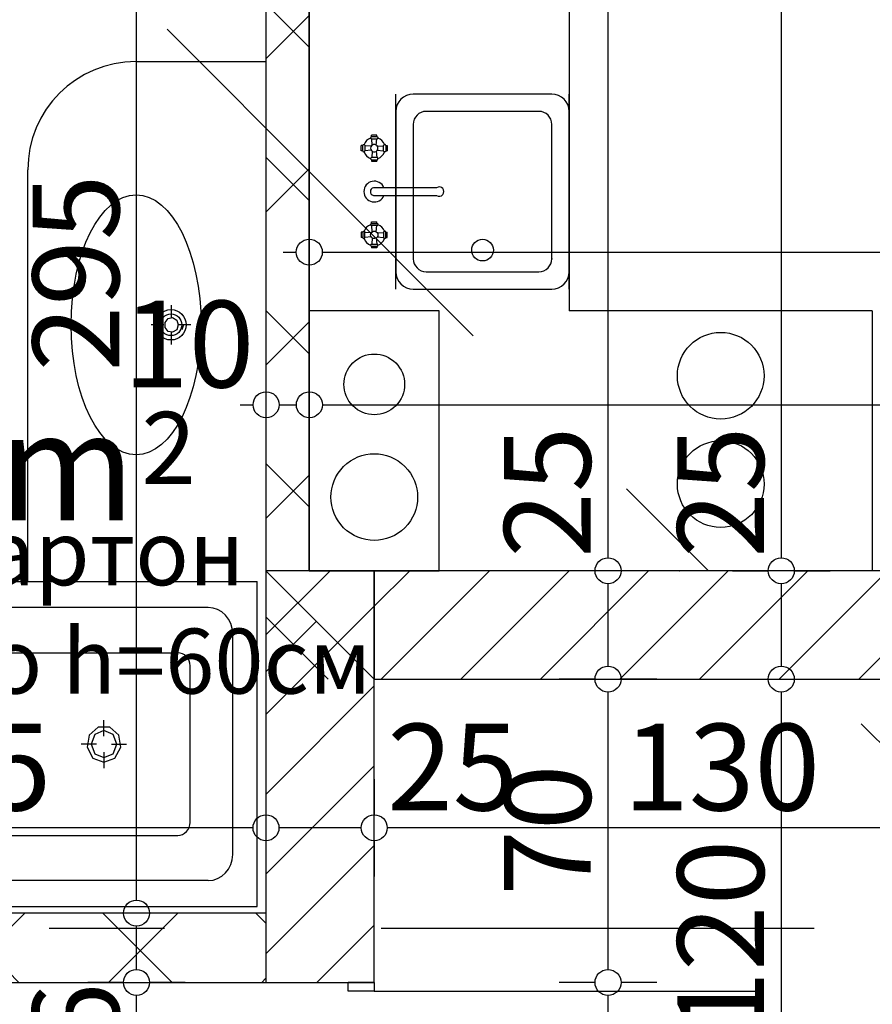
# Model space of a CAD drawing. Extents: x 86619 to 96230, y 86362 to 92697.
# Drawn here: x 94283 to 94479, y 88040 to 88267 of the extents above; entities that cross this region are included whole.
import ezdxf
from ezdxf.enums import TextEntityAlignment as Align

# ---------------------------------------------------------------- set-up
doc = ezdxf.new("R2010")
doc.units = 0
doc.header["$MEASUREMENT"] = 0
doc.linetypes.add('Double Dashed copy', pattern=[226.666667, 100, -50, 26.666667, -50])
for name, color, linetype in [('0help', 7, 'Continuous'), ('ArchiCAD', 7, 'Continuous'), ('bani', 7, 'Continuous'), ('Fills', 7, 'Continuous'), ('koloni', 7, 'Continuous'), ('komini', 7, 'Continuous'), ('KOTI-ext', 7, 'Continuous'), ('TEXT', 7, 'Continuous'), ('wall-ext', 7, 'Continuous')]:
    doc.layers.add(name, color=color, linetype=linetype)
doc.styles.add('GENERATED_STYLE_1', font='TIMES.TTF')
doc.dimstyles.new('Dimstyle_1DA14', dxfattribs={"dimtxt": 20, "dimasz": 7.5, "dimexe": 0.18, "dimexo": 0, "dimgap": 0.09, "dimtad": 1, "dimdec": 0, "dimzin": 0, "dimdsep": 46, "dimtxsty": 'GENERATED_STYLE_1', "dimblk": 'ARROWHEAD_1', "dimblk1": 'ARROWHEAD_1', "dimblk2": 'ARROWHEAD_1', "dimcen": 0.09, "dimclrd": 11, "dimclre": 11, "dimclrt": 11, "dimazin": 0, "dimtfac": 1, "dimtdec": 4, "dimtmove": 0, "dimatfit": 0, "dimfxl": 0, "dimtolj": 1, "dimtzin": 0, "dimarcsym": 0})
pattern_1 = [(45, (0, 0), (-17.6776695, 17.6776695), []), (135, (0, 0), (17.6776695, 17.6776695), [])]
pattern_2 = [(45, (0, 0), (-9.1923878, 9.1923878), [])]

# ---------------------------------------------------------------- blocks, each defined once
blk = doc.blocks.new('HATCH_313', base_point=(94339.4, 88356.17))
at = {"layer": 'Fills', "color": 133, "style": 'GENERATED_STYLE_1', "oblique": 0}
blk.add_text('4,83 m', height=25, dxfattribs=at).set_placement((94309.22, 88151.82), align=Align.RIGHT)
blk.add_text('2', height=16.67, dxfattribs=at).set_placement((94310.63, 88160.15))
blk = doc.blocks.new('SLAB_98', base_point=(94379.4, 88140.17))
at = {"layer": 'komini', "color": 3, "linetype": 'Continuous'}
blk.add_lwpolyline([(94379.4, 88140.17), (94379.4, 88200.17), (94349.4, 88200.17), (94349.4, 88140.17)], close=True, dxfattribs=at)
for points in [[(94369.35, 88188.13, -1), (94359.45, 88178.23, -1)], [(94371.47, 88164.23, -1), (94357.33, 88150.09, -1)]]:
    blk.add_lwpolyline(points, format="xyb", close=True, dxfattribs=at)
blk = doc.blocks.new('WALL_1387', base_point=(94339.4, 88053.17))
at = {"layer": 'wall-ext'}
h = blk.add_hatch(dxfattribs=at)
h.set_pattern_fill('CONCRETE BLOCK', scale=25, angle=45, style=0, pattern_type=0)
h.set_pattern_definition(pattern_1)
h.paths.add_polyline_path([(94164.4, 88061.17), (94164.4, 88045.17), (94339.4, 88045.17), (94339.4, 88061.17)], flags=0)
h = blk.add_hatch(dxfattribs=at)
h.set_pattern_fill('CONCRETE BLOCK', scale=25, angle=45, style=0, pattern_type=0)
h.set_pattern_definition(pattern_1)
h.paths.add_polyline_path([(94364.4, 88045.17), (94364.4, 88045.17), (94364.4, 88045.17)], flags=0)
at = {"layer": 'wall-ext', "color": 7, "linetype": 'Continuous'}
for p, q in [((94339.4, 88061.17), (94164.4, 88061.17)), ((94164.4, 88045.17), (94339.4, 88045.17)), ((94364.4, 88045.17), (94364.4, 88045.17))]:
    blk.add_line(p, q, dxfattribs=at)
blk = doc.blocks.new('D2_Entrance_St_511')
at = {"color": 0, "linetype": 'Continuous'}
for p, q in [((-88, 0), (-88, 88)), ((88, 0), (88, 88)), ((-88, 0), (-90, 0)), ((-90, 0), (-90, -6)), ((-88, -6), (-88, 0)), ((90, 0), (88, 0)), ((88, 0), (88, -6)), ((90, -6), (90, 0)), ((-90, -6), (-88, -6)), ((88, -6), (90, -6))]:
    blk.add_line(p, q, dxfattribs=at)
for centre, start, end in [((-88, 0), 0, 90), ((88, 0), 90, 180)]:
    blk.add_arc(centre, 88, start, end, dxfattribs=at)
blk = doc.blocks.new('Window-Door_Marker_-_70_4229')
at = {"layer": 'ArchiCAD', "color": 11, "linetype": 'Continuous'}
blk.add_line((0, -21), (0, 20), dxfattribs=at)
blk.add_circle((0, -41), 20, dxfattribs=at)
at = {"layer": 'ArchiCAD', "color": 11, "style": 'GENERATED_STYLE_1'}
for tag, p, rotation in [('AC_WIDO_A_SIZE', (-7.5, -16), 90), ('AC_WIDO_B_SIZE', (22.5, -16), 90), ('AC_MarkerText_1', (10.546875, -33.5), 180)]:
    blk.add_attdef(tag, p, '', height=15, rotation=rotation, dxfattribs=at)
blk = doc.blocks.new('WALL_1392', base_point=(94358.4, 88045.16))
at = {"layer": 'wall-ext', "color": 133, "linetype": 'Continuous'}
for p, q in [((94364.4, 88045.16), (94358.4, 88045.16)), ((94358.4, 87865.17), (94364.4, 87865.17))]:
    blk.add_line(p, q, dxfattribs=at)
at = {"layer": 'wall-ext', "color": 133, "xscale": -1, "rotation": 270}
blk.add_blockref('D2_Entrance_St_511', (94364.4, 87955.17), dxfattribs=at)
at = {"layer": 'wall-ext', "color": 133, "rotation": 270}
blk.add_blockref('Window-Door_Marker_-_70_4229', (94364.4, 87955.17), dxfattribs=at).add_auto_attribs({'AC_MarkerText_1': '4a', 'AC_WIDO_A_SIZE': '180', 'AC_WIDO_B_SIZE': '210'})
blk = doc.blocks.new('WALL_1479', base_point=(94339.4, 88127.67))
at = {"layer": 'wall-ext'}
h = blk.add_hatch(dxfattribs=at)
h.set_pattern_fill('CONCRETE BLOCK', scale=25, angle=45, style=0, pattern_type=0)
h.set_pattern_definition(pattern_1)
h.paths.add_polyline_path([(94339.4, 88140.17), (94339.4, 88115.16), (94364.4, 88115.16), (94364.4, 88115.17)], flags=0)
h = blk.add_hatch(dxfattribs=at)
h.set_pattern_fill('CONCRETE BLOCK', scale=25, angle=45, style=0, pattern_type=0)
h.set_pattern_definition(pattern_1)
h.paths.add_polyline_path([(94339.4, 88140.17), (94339.4, 88140.16), (94339.41, 88140.16)], flags=0)
h = blk.add_hatch(dxfattribs=at)
h.set_pattern_fill('CONCRETE BLOCK', scale=25, angle=45, style=0, pattern_type=0)
h.set_pattern_definition(pattern_1)
h.paths.add_polyline_path([(94364.4, 88045.17), (94364.4, 88045.17), (94364.4, 88115.17), (94364.4, 88115.17)], flags=0)
at = {"layer": 'wall-ext', "color": 7, "linetype": 'Continuous'}
blk.add_line((94339.4, 88140.16), (94339.4, 88061.17), dxfattribs=at)
blk = doc.blocks.new('WALL_1523', base_point=(94339.4, 88127.67))
at = {"layer": 'wall-ext'}
h = blk.add_hatch(dxfattribs=at)
h.set_pattern_fill('CONCRETE BLOCK', scale=25, angle=45, style=0, pattern_type=0)
h.set_pattern_definition(pattern_1)
h.paths.add_polyline_path([(94349.4, 88465.16), (94339.4, 88465.16), (94339.4, 88140.17), (94349.4, 88140.17)], flags=0)
at = {"layer": 'wall-ext', "color": 7, "linetype": 'Continuous'}
for p, q in [((94349.4, 88140.17), (94349.4, 88465.16)), ((94339.4, 88356.18), (94339.4, 88140.17))]:
    blk.add_line(p, q, dxfattribs=at)
blk = doc.blocks.new('WALL_1545', base_point=(94879.4, 88127.67))
at = {"layer": 'wall-ext'}
h = blk.add_hatch(dxfattribs=at)
h.set_pattern_fill('CONCRETE BLOCK', scale=25, angle=45, style=0, pattern_type=0)
h.set_pattern_definition(pattern_1)
h.paths.add_polyline_path([(94364.4, 88140.17), (94339.4, 88140.17), (94339.4, 88140.16), (94364.4, 88140.16)], flags=0)
h = blk.add_hatch(dxfattribs=at)
h.set_pattern_fill('CONCRETE BLOCK', scale=25, angle=45, style=0, pattern_type=0)
h.set_pattern_definition(pattern_1)
h.paths.add_polyline_path([(94879.4, 88140.17), (94364.4, 88140.17), (94364.4, 88140.16), (94879.4, 88140.16)], flags=0)
at = {"layer": 'wall-ext', "color": 7, "linetype": 'Continuous'}
for p, q in [((94339.4, 88140.17), (94364.4, 88115.17)), ((94879.4, 88140.17), (94349.4, 88140.17))]:
    blk.add_line(p, q, dxfattribs=at)
blk = doc.blocks.new('COLUMN_601', base_point=(94621.9, 88127.66))
at = {"layer": 'koloni'}
h = blk.add_hatch(dxfattribs=at)
h.set_pattern_fill('COMMON BRICK', color=1, scale=13, angle=45, style=0, pattern_type=0)
h.set_pattern_definition(pattern_2)
h.paths.add_polyline_path([(94364.4, 88115.16), (94879.4, 88115.16), (94879.4, 88140.16), (94364.4, 88140.16)], flags=0)
at = {"layer": 'koloni', "color": 30, "linetype": 'Continuous'}
blk.add_lwpolyline([(94364.4, 88115.16), (94879.4, 88115.16), (94879.4, 88140.16), (94364.4, 88140.16)], close=True, dxfattribs=at)
blk = doc.blocks.new('COLUMN_602', base_point=(94351.9, 88092.66))
at = {"layer": 'koloni'}
h = blk.add_hatch(dxfattribs=at)
h.set_pattern_fill('COMMON BRICK', color=1, scale=13, angle=45, style=0, pattern_type=0)
h.set_pattern_definition(pattern_2)
h.paths.add_polyline_path([(94339.4, 88045.16), (94364.4, 88045.16), (94364.4, 88140.16), (94339.4, 88140.16)], flags=0)
at = {"layer": 'koloni', "color": 30, "linetype": 'Continuous'}
blk.add_lwpolyline([(94339.4, 88045.16), (94364.4, 88045.16), (94364.4, 88140.16), (94339.4, 88140.16)], close=True, dxfattribs=at)
blk = doc.blocks.new('Bath_Symb_1602')
at = {"layer": 'bani', "color": 0, "linetype": 'Continuous'}
for p, q in [((170, 75), (0, 75)), ((0, 75), (0, 0)), ((170, 75), (170, 0)), ((11.33, 69), (135.09, 69)), ((5.67, 63), (5.67, 12)), ((115.2, 58.56), (18.36, 58.56)), ((15.52, 55.56), (15.52, 19.44)), ((35.42, 39.34), (35.42, 43.04)), ((33.68, 37.5), (30.18, 37.5)), ((37.16, 37.5), (40.65, 37.5)), ((35.42, 35.66), (35.42, 31.96)), ((115.2, 16.44), (18.36, 16.44)), ((11.33, 6), (135.09, 6)), ((170, 0), (0, 0))]:
    blk.add_line(p, q, dxfattribs=at)
for points in [[(11.33, 69), (10.23, 68.88), (9.17, 68.54), (8.19, 67.99), (7.33, 67.24), (6.62, 66.33), (6.1, 65.3), (5.78, 64.17), (5.67, 63)], [(135.09, 6), (142.21, 6.92), (148.92, 9.61), (154.82, 13.92), (159.58, 19.61), (162.91, 26.33), (164.62, 33.7), (164.62, 41.3), (162.91, 48.67), (159.58, 55.39), (154.82, 61.08), (148.92, 65.39), (142.21, 68.08), (135.09, 69)], [(18.36, 58.56), (17.8, 58.51), (17.27, 58.34), (16.78, 58.06), (16.35, 57.69), (16, 57.23), (15.74, 56.71), (15.58, 56.15), (15.52, 55.56)], [(115.2, 16.44), (120.8, 17.29), (125.95, 19.78), (130.23, 23.71), (133.29, 28.75), (134.89, 34.5), (134.89, 40.5), (133.29, 46.25), (130.23, 51.29), (125.95, 55.22), (120.8, 57.71), (115.2, 58.56)], [(15.52, 19.44), (15.58, 18.85), (15.74, 18.29), (16, 17.77), (16.35, 17.31), (16.78, 16.94), (17.27, 16.66), (17.8, 16.49), (18.36, 16.44)], [(5.67, 12), (5.78, 10.83), (6.1, 9.7), (6.62, 8.67), (7.33, 7.76), (8.19, 7.01), (9.17, 6.46), (10.23, 6.12), (11.33, 6)]]:
    blk.add_lwpolyline(points, dxfattribs=at)
for points in [[(35.42, 41.69), (32.87, 40.71), (31.52, 38.23), (31.99, 35.41), (34.06, 33.56), (36.77, 33.56), (38.84, 35.41), (39.31, 38.23), (37.96, 40.71)], [(35.42, 40.63), (33.32, 39.72), (32.46, 37.5), (33.32, 35.28), (35.42, 34.37), (37.51, 35.28), (38.38, 37.5), (37.51, 39.72)]]:
    blk.add_lwpolyline(points, close=True, dxfattribs=at)
blk = doc.blocks.new('Cab_Belfast_Sink_1D_1633')
at = {"layer": '0help', "color": 0, "linetype": 'ByBlock'}
for p, q in [((45, 60), (0, 60)), ((13.12, 48), (11.88, 48)), ((11.9, 47.65), (11.88, 48)), ((13.1, 47.65), (13.12, 48)), ((31.88, 48), (33.12, 48)), ((31.9, 47.65), (31.88, 48)), ((33.1, 47.65), (33.12, 48)), ((9.5, 44.38), (9.5, 45.62)), ((9.85, 45.6), (9.5, 45.62)), ((9.85, 44.36), (9.85, 45.64)), ((10.35, 45.64), (10.35, 44.36)), ((11.81, 45.47), (10.35, 45.57)), ((11.64, 47.35), (11.66, 47.35)), ((11.67, 47.49), (11.65, 47.4)), ((11.65, 47.4), (11.67, 47.31)), ((11.71, 47.56), (11.67, 47.49)), ((11.67, 47.31), (11.71, 47.24)), ((11.78, 47.62), (11.71, 47.56)), ((11.71, 47.24), (11.78, 47.18)), ((11.76, 45.42), (11.95, 45.65)), ((11.86, 47.65), (11.78, 47.62)), ((11.78, 47.18), (11.86, 47.15)), ((13.14, 47.65), (11.86, 47.65)), ((11.86, 47.15), (13.14, 47.15)), ((12.03, 45.69), (11.93, 47.15)), ((11.95, 45.65), (12.21, 45.8)), ((12.21, 45.8), (12.5, 45.85)), ((12.5, 45.85), (12.79, 45.8)), ((12.79, 45.8), (13.05, 45.65)), ((12.97, 45.69), (13.07, 47.15)), ((13.05, 45.65), (13.24, 45.42)), ((13.14, 47.65), (13.22, 47.62)), ((13.22, 47.18), (13.14, 47.15)), ((13.19, 45.47), (14.65, 45.57)), ((13.22, 47.62), (13.29, 47.56)), ((13.29, 47.24), (13.22, 47.18)), ((13.29, 47.56), (13.33, 47.49)), ((13.33, 47.31), (13.29, 47.24)), ((13.33, 47.49), (13.35, 47.4)), ((13.35, 47.4), (13.33, 47.31)), ((13.34, 47.35), (13.36, 47.35)), ((14.68, 45.73), (14.65, 45.64)), ((14.65, 44.36), (14.65, 45.64)), ((14.74, 45.79), (14.68, 45.73)), ((14.81, 45.83), (14.74, 45.79)), ((14.9, 45.85), (14.81, 45.83)), ((14.99, 45.83), (14.9, 45.85)), ((15.06, 45.79), (14.99, 45.83)), ((15.12, 45.73), (15.06, 45.79)), ((15.15, 45.64), (15.12, 45.73)), ((15.15, 45.64), (15.15, 44.36)), ((15.15, 45.6), (15.5, 45.62)), ((15.5, 45.62), (15.5, 44.38)), ((21.72, 45.45), (21.61, 45.16)), ((21.92, 45.69), (21.72, 45.45)), ((22.19, 45.85), (21.92, 45.69)), ((22.5, 45.9), (22.19, 45.85)), ((22.81, 45.85), (22.5, 45.9)), ((23.08, 45.69), (22.81, 45.85)), ((23.28, 45.45), (23.08, 45.69)), ((23.39, 45.16), (23.28, 45.45)), ((29.5, 45.62), (29.5, 44.38)), ((29.85, 45.6), (29.5, 45.62)), ((29.85, 45.64), (29.88, 45.73)), ((29.85, 45.64), (29.85, 44.36)), ((29.88, 45.73), (29.94, 45.79)), ((29.94, 45.79), (30.01, 45.83)), ((30.01, 45.83), (30.1, 45.85)), ((30.1, 45.85), (30.19, 45.83)), ((30.19, 45.83), (30.26, 45.79)), ((30.26, 45.79), (30.32, 45.73)), ((30.32, 45.73), (30.35, 45.64)), ((30.35, 44.36), (30.35, 45.64)), ((31.81, 45.47), (30.35, 45.57)), ((31.66, 47.35), (31.64, 47.35)), ((31.67, 47.49), (31.65, 47.4)), ((31.65, 47.4), (31.67, 47.31)), ((31.71, 47.56), (31.67, 47.49)), ((31.67, 47.31), (31.71, 47.24)), ((31.77, 47.62), (31.71, 47.56)), ((31.71, 47.24), (31.77, 47.18)), ((31.95, 45.65), (31.76, 45.42)), ((31.86, 47.65), (31.77, 47.62)), ((31.77, 47.18), (31.86, 47.15)), ((31.86, 47.65), (33.14, 47.65)), ((33.14, 47.15), (31.86, 47.15)), ((32.03, 45.69), (31.93, 47.15)), ((32.21, 45.8), (31.95, 45.65)), ((32.5, 45.85), (32.21, 45.8)), ((32.79, 45.8), (32.5, 45.85)), ((33.05, 45.65), (32.79, 45.8)), ((32.97, 45.69), (33.07, 47.15)), ((33.24, 45.42), (33.05, 45.65)), ((33.14, 47.65), (33.23, 47.62)), ((33.23, 47.18), (33.14, 47.15)), ((33.19, 45.47), (34.65, 45.57)), ((33.23, 47.62), (33.29, 47.56)), ((33.29, 47.24), (33.23, 47.18)), ((33.29, 47.56), (33.33, 47.49)), ((33.33, 47.31), (33.29, 47.24)), ((33.33, 47.49), (33.35, 47.4)), ((33.35, 47.4), (33.33, 47.31)), ((33.36, 47.35), (33.34, 47.35)), ((34.68, 45.73), (34.65, 45.64)), ((34.65, 45.64), (34.65, 44.36)), ((34.74, 45.79), (34.68, 45.73)), ((34.81, 45.83), (34.74, 45.79)), ((34.9, 45.85), (34.81, 45.83)), ((34.99, 45.83), (34.9, 45.85)), ((35.06, 45.79), (34.99, 45.83)), ((35.12, 45.73), (35.06, 45.79)), ((35.15, 45.64), (35.12, 45.73)), ((35.15, 44.36), (35.15, 45.64)), ((35.15, 45.6), (35.5, 45.62)), ((35.5, 44.38), (35.5, 45.62)), ((9.85, 44.4), (9.5, 44.38)), ((9.85, 44.36), (9.88, 44.28)), ((9.88, 44.28), (9.94, 44.21)), ((9.94, 44.21), (10.01, 44.17)), ((10.01, 44.17), (10.1, 44.15)), ((10.1, 44.15), (10.19, 44.17)), ((10.19, 44.17), (10.26, 44.21)), ((10.26, 44.21), (10.32, 44.28)), ((10.32, 44.28), (10.35, 44.36)), ((11.81, 44.53), (10.35, 44.43)), ((11.66, 45.15), (11.76, 45.42)), ((11.66, 44.85), (11.66, 45.15)), ((11.76, 44.58), (11.66, 44.85)), ((11.95, 44.35), (11.76, 44.58)), ((12.03, 44.31), (11.93, 42.85)), ((12.21, 44.2), (11.95, 44.35)), ((12.5, 44.15), (12.21, 44.2)), ((12.79, 44.2), (12.5, 44.15)), ((13.05, 44.35), (12.79, 44.2)), ((12.97, 44.31), (13.07, 42.85)), ((13.24, 44.58), (13.05, 44.35)), ((13.19, 44.53), (14.65, 44.43)), ((13.24, 45.42), (13.34, 45.15)), ((13.34, 44.85), (13.24, 44.58)), ((13.34, 45.15), (13.34, 44.85)), ((14.68, 44.28), (14.65, 44.36)), ((14.74, 44.21), (14.68, 44.28)), ((14.81, 44.17), (14.74, 44.21)), ((14.9, 44.15), (14.81, 44.17)), ((14.99, 44.17), (14.9, 44.15)), ((15.06, 44.21), (14.99, 44.17)), ((15.12, 44.28), (15.06, 44.21)), ((15.15, 44.36), (15.12, 44.28)), ((15.15, 44.4), (15.5, 44.38)), ((21.61, 45.16), (21.61, 30.6)), ((23.39, 30.6), (23.39, 45.16)), ((29.85, 44.4), (29.5, 44.38)), ((29.85, 44.36), (29.88, 44.28)), ((29.88, 44.28), (29.94, 44.21)), ((29.94, 44.21), (30.01, 44.17)), ((30.01, 44.17), (30.1, 44.15)), ((30.1, 44.15), (30.19, 44.17)), ((30.19, 44.17), (30.26, 44.21)), ((30.26, 44.21), (30.32, 44.28)), ((30.32, 44.28), (30.35, 44.36)), ((31.81, 44.53), (30.35, 44.43)), ((31.76, 45.42), (31.66, 45.15)), ((31.66, 45.15), (31.66, 44.85)), ((31.66, 44.85), (31.76, 44.58)), ((31.76, 44.58), (31.95, 44.35)), ((32.03, 44.31), (31.93, 42.85)), ((31.95, 44.35), (32.21, 44.2)), ((32.21, 44.2), (32.5, 44.15)), ((32.5, 44.15), (32.79, 44.2)), ((32.79, 44.2), (33.05, 44.35)), ((32.97, 44.31), (33.07, 42.85)), ((33.05, 44.35), (33.24, 44.58)), ((33.19, 44.53), (34.65, 44.43)), ((33.34, 45.15), (33.24, 45.42)), ((33.24, 44.58), (33.34, 44.85)), ((33.34, 44.85), (33.34, 45.15)), ((34.68, 44.28), (34.65, 44.36)), ((34.74, 44.21), (34.68, 44.28)), ((34.81, 44.17), (34.74, 44.21)), ((34.9, 44.15), (34.81, 44.17)), ((34.99, 44.17), (34.9, 44.15)), ((35.06, 44.21), (34.99, 44.17)), ((35.12, 44.28), (35.06, 44.21)), ((35.15, 44.36), (35.12, 44.28)), ((35.15, 44.4), (35.5, 44.38)), ((11.66, 42.65), (11.64, 42.65)), ((11.65, 42.6), (11.67, 42.69)), ((11.67, 42.51), (11.65, 42.6)), ((11.67, 42.69), (11.71, 42.76)), ((11.71, 42.44), (11.67, 42.51)), ((11.71, 42.76), (11.78, 42.82)), ((11.78, 42.38), (11.71, 42.44)), ((11.78, 42.82), (11.86, 42.85)), ((11.86, 42.35), (11.78, 42.38)), ((13.14, 42.85), (11.86, 42.85)), ((11.86, 42.35), (13.14, 42.35)), ((11.9, 42.35), (11.88, 42)), ((11.88, 42), (13.12, 42)), ((13.1, 42.35), (13.12, 42)), ((13.22, 42.82), (13.14, 42.85)), ((13.14, 42.35), (13.22, 42.38)), ((13.29, 42.76), (13.22, 42.82)), ((13.22, 42.38), (13.29, 42.44)), ((13.33, 42.69), (13.29, 42.76)), ((13.29, 42.44), (13.33, 42.51)), ((13.35, 42.6), (13.33, 42.69)), ((13.33, 42.51), (13.35, 42.6)), ((13.36, 42.65), (13.34, 42.65)), ((31.64, 42.65), (31.66, 42.65)), ((31.65, 42.6), (31.67, 42.69)), ((31.67, 42.51), (31.65, 42.6)), ((31.67, 42.69), (31.71, 42.76)), ((31.71, 42.44), (31.67, 42.51)), ((31.71, 42.76), (31.77, 42.82)), ((31.77, 42.38), (31.71, 42.44)), ((31.77, 42.82), (31.86, 42.85)), ((31.86, 42.35), (31.77, 42.38)), ((31.86, 42.85), (33.14, 42.85)), ((33.14, 42.35), (31.86, 42.35)), ((31.9, 42.35), (31.88, 42)), ((33.12, 42), (31.88, 42)), ((33.1, 42.35), (33.12, 42)), ((33.23, 42.82), (33.14, 42.85)), ((33.14, 42.35), (33.23, 42.38)), ((33.29, 42.76), (33.23, 42.82)), ((33.23, 42.38), (33.29, 42.44)), ((33.33, 42.69), (33.29, 42.76)), ((33.29, 42.44), (33.33, 42.51)), ((33.35, 42.6), (33.33, 42.69)), ((33.33, 42.51), (33.35, 42.6)), ((33.34, 42.65), (33.36, 42.65)), ((0, 40), (45, 40)), ((41, 40), (4, 40)), ((0, 36), (0, 4)), ((38, 36), (7, 36)), ((45, 4), (45, 36)), ((4, 33), (4, 7)), ((41, 7), (41, 33)), ((7, 4), (38, 4)), ((0, 0), (45, 0)), ((4, 0), (41, 0))]:
    blk.add_line(p, q, dxfattribs=at)
blk.add_circle((9, 20), 2.5, dxfattribs=at)
for centre, radius, start, end in [((10.1, 45.6), 0.25, 9.9996, 170.0004), ((12.5, 45), 2.5, 109.6792, 160.2331), ((12.5, 45), 2.5, 19.6792, 70.3208), ((22.5, 45), 2.4, 291.6726, 248.3274), ((32.5, 45), 2.5, 109.6792, 160.3208), ((32.5, 45), 2.5, 19.6792, 70.3208), ((12.5, 45), 2.5, 199.6792, 250.3208), ((12.5, 45), 2.5, 289.6792, 340.3208), ((32.5, 45), 2.5, 199.6792, 250.3208), ((32.5, 45), 2.5, 289.6792, 340.3208), ((4, 36), 4, 90, 180), ((41, 36), 4, 0, 90), ((7, 33), 3, 90, 180), ((38, 33), 3, 0, 90), ((22.5, 29.99), 1.07, 145.6759, 34.3241), ((7, 7), 3, 180, 270), ((38, 7), 3, 270, 0), ((4, 4), 4, 180, 270), ((41, 4), 4, 270, 0)]:
    blk.add_arc(centre, radius, start, end, dxfattribs=at)
for p in [(7, 4), (4, 0)]:
    blk.add_point(p, dxfattribs=at)
blk = doc.blocks.new('Cab_Base-MultiDrawer_1770')
at = {"layer": '0help', "color": 0, "linetype": 'ByBlock'}
for p, q in [((0, 60), (70, 60)), ((0, 0), (0, 60)), ((0, 0), (70, 0))]:
    blk.add_line(p, q, dxfattribs=at)
blk = doc.blocks.new('Cab_Base-MultiDrawer_1604')
at = {"layer": '0help', "color": 0, "linetype": 'ByBlock'}
for p, q in [((0, 60), (80, 60)), ((0, 0), (80, 0))]:
    blk.add_line(p, q, dxfattribs=at)
blk = doc.blocks.new('*D1080')
at = {"layer": 'KOTI-ext', "color": 11, "linetype": 'Continuous'}
for p, q in [((94415.38, 88045.16), (94407.13, 88045.16)), ((94429.63, 88045.16), (94421.38, 88045.16)), ((94418.38, 87958.17), (94418.38, 88042.16)), ((94415.38, 87955.17), (94407.13, 87955.17)), ((94429.63, 87955.17), (94421.38, 87955.17))]:
    blk.add_line(p, q, dxfattribs=at)
for centre in [(94418.38, 88045.16), (94418.38, 87955.17)]:
    blk.add_circle(centre, 3, dxfattribs=at)
at = {"layer": 'KOTI-ext', "color": 11, "style": 'GENERATED_STYLE_1', "oblique": 0}
blk.add_text('90', height=20, rotation=90, dxfattribs=at).set_placement((94414.38, 87985.17))
blk = doc.blocks.new('ARROWHEAD_1')
at = {"color": 0, "linetype": 'Continuous'}
blk.add_line((0, 0), (-1, 0), dxfattribs=at)
blk.add_circle((0, 0), 0.25, dxfattribs=at)
blk = doc.blocks.new('*D1081')
at = {"layer": 'KOTI-ext', "color": 11, "linetype": 'Continuous'}
for p, q in [((94415.38, 88115.17), (94407.13, 88115.17)), ((94429.63, 88115.17), (94421.38, 88115.17)), ((94418.38, 88048.16), (94418.38, 88112.17)), ((94415.38, 88045.16), (94407.13, 88045.16)), ((94429.63, 88045.16), (94421.38, 88045.16))]:
    blk.add_line(p, q, dxfattribs=at)
for centre in [(94418.38, 88115.17), (94418.38, 88045.16)]:
    blk.add_circle(centre, 3, dxfattribs=at)
at = {"layer": 'KOTI-ext', "color": 11, "style": 'GENERATED_STYLE_1', "oblique": 0}
blk.add_text('70', height=20, rotation=90, dxfattribs=at).set_placement((94414.38, 88065.17))
blk = doc.blocks.new('*D1082')
at = {"layer": 'KOTI-ext', "color": 11, "linetype": 'Continuous'}
for p, q in [((94415.38, 88140.17), (94407.13, 88140.17)), ((94429.63, 88140.17), (94421.38, 88140.17)), ((94418.38, 88118.17), (94418.38, 88137.17)), ((94415.38, 88115.17), (94407.13, 88115.17)), ((94429.63, 88115.17), (94421.38, 88115.17))]:
    blk.add_line(p, q, dxfattribs=at)
for centre in [(94418.38, 88140.17), (94418.38, 88115.17)]:
    blk.add_circle(centre, 3, dxfattribs=at)
blk = doc.blocks.new('*D1083')
at = {"layer": 'KOTI-ext', "color": 11, "linetype": 'Continuous'}
for p, q in [((94415.38, 88465.16), (94407.13, 88465.16)), ((94429.63, 88465.16), (94421.38, 88465.16)), ((94418.38, 88143.17), (94418.38, 88462.16)), ((94415.38, 88140.17), (94407.13, 88140.17)), ((94429.63, 88140.17), (94421.38, 88140.17))]:
    blk.add_line(p, q, dxfattribs=at)
for centre in [(94418.38, 88465.16), (94418.38, 88140.17)]:
    blk.add_circle(centre, 3, dxfattribs=at)
at = {"layer": 'KOTI-ext', "color": 11, "style": 'GENERATED_STYLE_1', "oblique": 0}
for s, p in [('325', (94414.38, 88295.17)), ('25', (94414.38, 88143.17))]:
    blk.add_text(s, height=20, rotation=90, dxfattribs=at).set_placement(p)
blk = doc.blocks.new('*D1219')
at = {"layer": 'KOTI-ext', "color": 11, "linetype": 'Continuous'}
for p, q in [((94339.42, 88181.47), (94339.42, 88189.72)), ((94349.42, 88181.47), (94349.42, 88189.72)), ((94333.42, 88178.47), (94336.42, 88178.47)), ((94342.42, 88178.47), (94346.42, 88178.47)), ((94339.42, 88167.22), (94339.42, 88175.47)), ((94349.42, 88167.22), (94349.42, 88175.47))]:
    blk.add_line(p, q, dxfattribs=at)
for centre in [(94339.42, 88178.47), (94349.42, 88178.47)]:
    blk.add_circle(centre, 3, dxfattribs=at)
at = {"layer": 'KOTI-ext', "color": 11, "style": 'GENERATED_STYLE_1', "oblique": 0}
blk.add_text('10', height=20, rotation=0.0071, dxfattribs=at).set_placement((94306.42, 88182.47))
blk = doc.blocks.new('*D1220')
at = {"layer": 'KOTI-ext', "color": 11, "linetype": 'Continuous'}
for p, q in [((94879.4, 88181.54), (94879.4, 88189.79)), ((94352.42, 88178.47), (94876.4, 88178.54)), ((94882.4, 88178.54), (94885.4, 88178.54)), ((94349.42, 88167.22), (94349.42, 88175.47)), ((94879.4, 88167.29), (94879.4, 88175.54))]:
    blk.add_line(p, q, dxfattribs=at)
blk.add_circle((94879.4, 88178.54), 3, dxfattribs=at)
at = {"layer": 'KOTI-ext', "color": 11, "style": 'GENERATED_STYLE_1', "oblique": 0}
blk.add_text('530', height=20, rotation=0.0071, dxfattribs=at).set_placement((94591.91, 88182.5))
blk = doc.blocks.new('*D1974')
at = {"layer": 'KOTI-ext', "color": 11, "linetype": 'Continuous'}
for p, q in [((94339.4, 88312.25), (94339.4, 88304)), ((94349.4, 88312.25), (94349.4, 88304)), ((94346.4, 88301), (94342.4, 88301)), ((94355.4, 88301), (94352.4, 88301)), ((94339.4, 88298), (94339.4, 88289.75)), ((94349.4, 88298), (94349.4, 88289.75))]:
    blk.add_line(p, q, dxfattribs=at)
for centre in [(94339.4, 88301), (94349.4, 88301)]:
    blk.add_circle(centre, 3, dxfattribs=at)
at = {"layer": 'KOTI-ext', "color": 11, "style": 'GENERATED_STYLE_1', "oblique": 0}
blk.add_text('10', height=20, dxfattribs=at).set_placement((94352.4, 88305))
blk = doc.blocks.new('*D1975')
at = {"layer": 'KOTI-ext', "color": 11, "linetype": 'Continuous'}
for p, q in [((94213.9, 88312.25), (94213.9, 88304)), ((94339.4, 88312.25), (94339.4, 88304)), ((94336.4, 88301), (94216.9, 88301)), ((94213.9, 88298), (94213.9, 88289.75)), ((94339.4, 88298), (94339.4, 88289.75))]:
    blk.add_line(p, q, dxfattribs=at)
for centre in [(94213.9, 88301), (94339.4, 88301)]:
    blk.add_circle(centre, 3, dxfattribs=at)
at = {"layer": 'KOTI-ext', "color": 11, "style": 'GENERATED_STYLE_1', "oblique": 0}
for s, p in [('125', (94309.79, 88305)), ('7', (94231.49, 88279.07))]:
    blk.add_text(s, height=20, rotation=360, dxfattribs=at).set_placement(p, align=Align.RIGHT)
for p in [(94310.62, 88311.67), (94233.15, 88285.73)]:
    blk.add_text('5', height=13.33, rotation=360, dxfattribs=at).set_placement(p)
blk = doc.blocks.new('*D1976')
at = {"layer": 'KOTI-ext', "color": 11, "linetype": 'Continuous'}
for p, q in [((94206.4, 88312.25), (94206.4, 88304)), ((94213.9, 88312.25), (94213.9, 88304)), ((94210.9, 88301), (94209.4, 88301)), ((94206.4, 88298), (94206.4, 88289.75)), ((94213.9, 88298), (94213.9, 88289.75))]:
    blk.add_line(p, q, dxfattribs=at)
for centre in [(94206.4, 88301), (94213.9, 88301)]:
    blk.add_circle(centre, 3, dxfattribs=at)
blk = doc.blocks.new('*D1977')
at = {"layer": 'KOTI-ext', "color": 11, "linetype": 'Continuous'}
for p, q in [((94164.4, 88312.25), (94164.4, 88304)), ((94206.4, 88312.25), (94206.4, 88304)), ((94161.4, 88301), (94158.4, 88301)), ((94203.4, 88301), (94167.4, 88301)), ((94164.4, 88298), (94164.4, 88289.75)), ((94206.4, 88298), (94206.4, 88289.75))]:
    blk.add_line(p, q, dxfattribs=at)
for centre in [(94164.4, 88301), (94206.4, 88301)]:
    blk.add_circle(centre, 3, dxfattribs=at)
at = {"layer": 'KOTI-ext', "color": 11, "style": 'GENERATED_STYLE_1', "oblique": 0}
blk.add_text('42', height=20, dxfattribs=at).set_placement((94170.4, 88305))
blk = doc.blocks.new('*D2024')
at = {"layer": 'KOTI-ext', "color": 11, "linetype": 'Continuous'}
for p, q in [((94349.4, 88216.69), (94349.4, 88224.94)), ((94879.4, 88216.69), (94879.4, 88224.94)), ((94343.4, 88213.69), (94346.4, 88213.69)), ((94352.4, 88213.69), (94876.4, 88213.69)), ((94349.4, 88202.44), (94349.4, 88210.69)), ((94879.4, 88202.44), (94879.4, 88210.69))]:
    blk.add_line(p, q, dxfattribs=at)
for centre in [(94349.4, 88213.69), (94879.4, 88213.69)]:
    blk.add_circle(centre, 3, dxfattribs=at)
at = {"layer": 'KOTI-ext', "color": 11, "style": 'GENERATED_STYLE_1', "oblique": 0}
for s, p in [('530', (94576.9, 88217.69)), ('30', (94846.4, 88217.69))]:
    blk.add_text(s, height=20, dxfattribs=at).set_placement(p)
blk = doc.blocks.new('*D2186')
at = {"layer": 'KOTI-ext', "color": 11, "linetype": 'Continuous'}
for p, q in [((94306.5, 88045.17), (94298.25, 88045.17)), ((94320.75, 88045.17), (94312.5, 88045.17)), ((94309.5, 87868.17), (94309.5, 88042.17)), ((94306.5, 87865.17), (94298.25, 87865.17)), ((94320.75, 87865.17), (94312.5, 87865.17))]:
    blk.add_line(p, q, dxfattribs=at)
for centre in [(94309.5, 88045.17), (94309.5, 87865.17)]:
    blk.add_circle(centre, 3, dxfattribs=at)
at = {"layer": 'KOTI-ext', "color": 11, "style": 'GENERATED_STYLE_1', "oblique": 0}
for s, p in [('16', (94305.5, 88014.79)), ('180', (94305.5, 87932.67))]:
    blk.add_text(s, height=20, rotation=90, dxfattribs=at).set_placement(p)
blk = doc.blocks.new('*D2187')
at = {"layer": 'KOTI-ext', "color": 11, "linetype": 'Continuous'}
for p, q in [((94306.5, 88045.17), (94298.25, 88045.17)), ((94320.75, 88045.17), (94312.5, 88045.17))]:
    blk.add_line(p, q, dxfattribs=at)
blk.add_circle((94309.5, 88045.17), 3, dxfattribs=at)
blk = doc.blocks.new('*D2188')
at = {"layer": 'KOTI-ext', "color": 11, "linetype": 'Continuous'}
for p, q in [((94306.5, 88061.17), (94298.25, 88061.17)), ((94320.75, 88061.17), (94312.5, 88061.17)), ((94309.5, 88048.17), (94309.5, 88058.17)), ((94306.5, 88045.17), (94298.25, 88045.17)), ((94320.75, 88045.17), (94312.5, 88045.17))]:
    blk.add_line(p, q, dxfattribs=at)
for centre in [(94309.5, 88061.17), (94309.5, 88045.17)]:
    blk.add_circle(centre, 3, dxfattribs=at)
blk = doc.blocks.new('*D2189')
at = {"layer": 'KOTI-ext', "color": 11, "linetype": 'Continuous'}
for p, q in [((94306.5, 88356.18), (94298.25, 88356.18)), ((94320.75, 88356.18), (94312.5, 88356.18)), ((94309.5, 88064.17), (94309.5, 88353.18)), ((94306.5, 88061.17), (94298.25, 88061.17)), ((94320.75, 88061.17), (94312.5, 88061.17))]:
    blk.add_line(p, q, dxfattribs=at)
for centre in [(94309.5, 88356.18), (94309.5, 88061.17)]:
    blk.add_circle(centre, 3, dxfattribs=at)
at = {"layer": 'KOTI-ext', "color": 11, "style": 'GENERATED_STYLE_1', "oblique": 0}
for s, p in [('10', (94331.63, 88321.45)), ('295', (94305.5, 88186.17))]:
    blk.add_text(s, height=20, rotation=90, dxfattribs=at).set_placement(p)
blk = doc.blocks.new('*D2304')
at = {"layer": 'KOTI-ext', "color": 11, "linetype": 'Continuous'}
for p, q in [((94364.4, 88092.11), (94364.4, 88083.86)), ((94494.4, 88092.11), (94494.4, 88083.86)), ((94491.4, 88080.86), (94367.4, 88080.86)), ((94364.4, 88077.86), (94364.4, 88069.61)), ((94494.4, 88077.86), (94494.4, 88069.61))]:
    blk.add_line(p, q, dxfattribs=at)
for centre in [(94364.4, 88080.86), (94494.4, 88080.86)]:
    blk.add_circle(centre, 3, dxfattribs=at)
at = {"layer": 'KOTI-ext', "color": 11, "style": 'GENERATED_STYLE_1', "oblique": 0}
for s, p in [('25', (94367.4, 88084.86)), ('130', (94421.9, 88084.86))]:
    blk.add_text(s, height=20, dxfattribs=at).set_placement(p)
blk = doc.blocks.new('*D2305')
at = {"layer": 'KOTI-ext', "color": 11, "linetype": 'Continuous'}
for p, q in [((94339.4, 88092.11), (94339.4, 88083.86)), ((94364.4, 88092.11), (94364.4, 88083.86)), ((94361.4, 88080.86), (94342.4, 88080.86)), ((94339.4, 88077.86), (94339.4, 88069.61)), ((94364.4, 88077.86), (94364.4, 88069.61))]:
    blk.add_line(p, q, dxfattribs=at)
for centre in [(94339.4, 88080.86), (94364.4, 88080.86)]:
    blk.add_circle(centre, 3, dxfattribs=at)
blk = doc.blocks.new('*D2306')
at = {"layer": 'KOTI-ext', "color": 11, "linetype": 'Continuous'}
for p, q in [((94164.4, 88092.11), (94164.4, 88083.86)), ((94339.4, 88092.11), (94339.4, 88083.86)), ((94336.4, 88080.86), (94167.4, 88080.86)), ((94164.4, 88077.86), (94164.4, 88069.61)), ((94339.4, 88077.86), (94339.4, 88069.61))]:
    blk.add_line(p, q, dxfattribs=at)
for centre in [(94164.4, 88080.86), (94339.4, 88080.86)]:
    blk.add_circle(centre, 3, dxfattribs=at)
at = {"layer": 'KOTI-ext', "color": 11, "style": 'GENERATED_STYLE_1', "oblique": 0}
for s, p in [('20', (94167.4, 88084.86)), ('175', (94244.4, 88084.86))]:
    blk.add_text(s, height=20, dxfattribs=at).set_placement(p)
blk = doc.blocks.new('*D2380')
at = {"layer": 'KOTI-ext', "color": 11, "linetype": 'Continuous'}
for p, q in [((94447.13, 88582.16), (94455.38, 88582.16)), ((94461.38, 88582.16), (94469.63, 88582.16)), ((94458.38, 88579.16), (94458.38, 88143.17)), ((94447.13, 88140.17), (94455.38, 88140.17)), ((94461.38, 88140.17), (94469.63, 88140.17))]:
    blk.add_line(p, q, dxfattribs=at)
for centre in [(94458.38, 88582.16), (94458.38, 88140.17)]:
    blk.add_circle(centre, 3, dxfattribs=at)
at = {"layer": 'KOTI-ext', "color": 11, "style": 'GENERATED_STYLE_1', "oblique": 0}
for s, p in [('10', (94454.38, 88548.19)), ('442', (94454.38, 88349.68)), ('25', (94454.38, 88143.17))]:
    blk.add_text(s, height=20, rotation=90, dxfattribs=at).set_placement(p)
blk = doc.blocks.new('*D2381')
at = {"layer": 'KOTI-ext', "color": 11, "linetype": 'Continuous'}
for p, q in [((94447.13, 88140.17), (94455.38, 88140.17)), ((94461.38, 88140.17), (94469.63, 88140.17)), ((94458.38, 88137.17), (94458.38, 88118.17)), ((94447.13, 88115.17), (94455.38, 88115.17)), ((94461.38, 88115.17), (94469.63, 88115.17))]:
    blk.add_line(p, q, dxfattribs=at)
for centre in [(94458.38, 88140.17), (94458.38, 88115.17)]:
    blk.add_circle(centre, 3, dxfattribs=at)
blk = doc.blocks.new('*D2382')
at = {"layer": 'KOTI-ext', "color": 11, "linetype": 'Continuous'}
for p, q in [((94447.13, 88115.17), (94455.38, 88115.17)), ((94461.38, 88115.17), (94469.63, 88115.17)), ((94458.38, 88112.17), (94458.38, 87998.17)), ((94447.13, 87995.17), (94455.38, 87995.17)), ((94461.38, 87995.17), (94469.63, 87995.17))]:
    blk.add_line(p, q, dxfattribs=at)
for centre in [(94458.38, 88115.17), (94458.38, 87995.17)]:
    blk.add_circle(centre, 3, dxfattribs=at)
at = {"layer": 'KOTI-ext', "color": 11, "style": 'GENERATED_STYLE_1', "oblique": 0}
blk.add_text('120', height=20, rotation=90, dxfattribs=at).set_placement((94454.38, 88032.67))
blk = doc.blocks.new('DIM_149', base_point=(94418.38, 87955.17))
at = {"layer": 'KOTI-ext', "color": 11, "linetype": 'Continuous'}
for p1, p2, distance, picture, middle in [((94349.4, 88140.17), (94349.4, 88465.16), -68.98, '*D1083', (94404.38, 88310.17)), ((94364.4, 88045.16), (94364.4, 88115.17), -53.98, '*D1081', (94404.38, 88072.67))]:
    dim = blk.add_aligned_dim(p1=p1, p2=p2, distance=distance, dimstyle='Dimstyle_1DA14', dxfattribs=at)
    dim.commit()
    dim.dimension.update_dxf_attribs({"geometry": picture, "text_midpoint": middle, "text_rotation": 90})
for p1, p2, picture, middle in [((94364.4, 88115.17), (94349.4, 88140.17), '*D1082', (94404.38, 88158.17)), ((94343.4, 87955.17), (94364.4, 88045.16), '*D1080', (94404.38, 87992.67))]:
    dim = blk.add_linear_dim(base=(94418.38, 87955.17), p1=p1, p2=p2, angle=90, dimstyle='Dimstyle_1DA14', dxfattribs=at)
    dim.commit()
    dim.dimension.update_dxf_attribs({"geometry": picture, "text_midpoint": middle, "text_rotation": 90})
blk = doc.blocks.new('DIM_159', base_point=(94349.42, 88178.47))
at = {"layer": 'KOTI-ext', "color": 11, "linetype": 'Continuous'}
for p1, p2, picture, middle in [((94339.4, 88354.91), (94349.4, 88354.91), '*D1219', (94321.42, 88192.47)), ((94349.4, 88354.91), (94879.4, 88170.16), '*D1220', (94606.91, 88192.5))]:
    dim = blk.add_linear_dim(base=(94349.42, 88178.47), p1=p1, p2=p2, angle=0.0071, dimstyle='Dimstyle_1DA14', dxfattribs=at)
    dim.commit()
    dim.dimension.update_dxf_attribs({"geometry": picture, "text_midpoint": middle, "text_rotation": 0.0071})
blk = doc.blocks.new('DIM_994', base_point=(94339.4, 88301))
at = {"layer": 'KOTI-ext', "color": 11, "linetype": 'Continuous'}
for base, p1, p2, picture, middle in [((94339.4018, 88300.999), (94339.4018, 88354.9133), (94213.9028, 88326.1794), '*D1975', (94279.7879, 88314.999)), ((94339.4, 88301), (94206.4, 88326.18), (94164.4, 88250.17), '*D1977', (94185.4, 88315))]:
    dim = blk.add_linear_dim(base=base, p1=p1, p2=p2, angle=180, dimstyle='Dimstyle_1DA14', dxfattribs=at)
    dim.commit()
    dim.dimension.update_dxf_attribs({"geometry": picture, "text_midpoint": middle})
for p1, p2, distance, picture, middle in [((94349.4, 88354.91), (94339.4, 88354.91), 53.91, '*D1974', (94367.4, 88315)), ((94213.90282899, 88326.1793796), (94206.40282899, 88326.1793796), 25.18035981, '*D1976', (94231.48837376, 88289.06685533))]:
    dim = blk.add_aligned_dim(p1=p1, p2=p2, distance=distance, dimstyle='Dimstyle_1DA14', dxfattribs=at)
    dim.commit()
    dim.dimension.update_dxf_attribs({"geometry": picture, "text_midpoint": middle})
blk = doc.blocks.new('DIM_1007', base_point=(94879.4, 88213.69))
at = {"layer": 'KOTI-ext', "color": 11, "linetype": 'Continuous'}
dim = blk.add_linear_dim(base=(94879.4, 88213.69), p1=(94349.4, 88354.91), p2=(94879.4, 88224.29), dimstyle='Dimstyle_1DA14', dxfattribs=at)
dim.commit()
dim.dimension.update_dxf_attribs({"geometry": '*D2024', "text_midpoint": (94591.9, 88227.69)})
blk = doc.blocks.new('DIM_1034', base_point=(94309.5, 87394.16))
at = {"layer": 'KOTI-ext', "color": 11, "linetype": 'Continuous'}
for base, p1, p2, picture, middle in [((94309.5, 87394.16), (94246.9, 88061.17), (94248.15, 88356.18), '*D2189', (94295.5, 88193.67)), ((94309.49531906, 87394.16498345), (94246.90123666, 88045.16864226), (94246.90123666, 88045.16864226), '*D2187', (94295.49531887, 88049.6686419)), ((94309.5, 87394.16), (94242.4, 87865.17), (94246.9, 88045.17), '*D2186', (94295.5, 87940.17))]:
    dim = blk.add_linear_dim(base=base, p1=p1, p2=p2, angle=90, dimstyle='Dimstyle_1DA14', dxfattribs=at)
    dim.commit()
    dim.dimension.update_dxf_attribs({"geometry": picture, "text_midpoint": middle, "text_rotation": 90})
dim = blk.add_aligned_dim(p1=(94246.9, 88045.17), p2=(94246.9, 88061.17), distance=-62.59, dimstyle='Dimstyle_1DA14', dxfattribs=at)
dim.commit()
dim.dimension.update_dxf_attribs({"geometry": '*D2188', "text_midpoint": (94295.5, 88029.79), "text_rotation": 90})
blk = doc.blocks.new('DIM_1494', base_point=(94879.4, 88080.86))
at = {"layer": 'KOTI-ext', "color": 11, "linetype": 'Continuous'}
for p1, p2, picture, middle in [((94339.4, 88090.42), (94164.4, 88159.17), '*D2306', (94251.9, 88094.86)), ((94494.4, 88115.17), (94364.4, 88090.42), '*D2304', (94436.9, 88094.86))]:
    dim = blk.add_linear_dim(base=(94879.4, 88080.86), p1=p1, p2=p2, angle=180, dimstyle='Dimstyle_1DA14', dxfattribs=at)
    dim.commit()
    dim.dimension.update_dxf_attribs({"geometry": picture, "text_midpoint": middle})
dim = blk.add_aligned_dim(p1=(94364.4, 88090.42), p2=(94339.4, 88090.42), distance=9.56, dimstyle='Dimstyle_1DA14', dxfattribs=at)
dim.commit()
dim.dimension.update_dxf_attribs({"geometry": '*D2305', "text_midpoint": (94382.4, 88094.86)})
blk = doc.blocks.new('DIM_1506', base_point=(94458.38, 88582.16))
at = {"layer": 'KOTI-ext', "color": 11, "linetype": 'Continuous'}
for p1, p2, picture, middle in [((94491.28, 88582.16), (94609.4, 88140.17), '*D2380', (94444.38, 88364.68)), ((94609.4, 88115.17), (94494.4, 87995.17), '*D2382', (94444.38, 88047.67))]:
    dim = blk.add_linear_dim(base=(94458.38, 88582.16), p1=p1, p2=p2, angle=270, dimstyle='Dimstyle_1DA14', dxfattribs=at)
    dim.commit()
    dim.dimension.update_dxf_attribs({"geometry": picture, "text_midpoint": middle, "text_rotation": 270})
dim = blk.add_aligned_dim(p1=(94609.4, 88140.17), p2=(94609.4, 88115.17), distance=-151.02, dimstyle='Dimstyle_1DA14', dxfattribs=at)
dim.commit()
dim.dimension.update_dxf_attribs({"geometry": '*D2381', "text_midpoint": (94444.38, 88158.17), "text_rotation": 270})

msp = doc.modelspace()

# ---------------------------------------------------------------- linework, layer by layer
at = {"color": 45, "linetype": 'Double Dashed copy'}
for p, q in [((91752.11, 90829.56), (95082.65, 87499.03)), ((92552.65, 88057.66), (95067.65, 88057.66))]:
    msp.add_line(p, q, dxfattribs=at)
at = {"layer": '0help', "color": 4, "linetype": 'Continuous'}
for centre in [(94444.4, 88185.17), (94444.4, 88160.17)]:
    msp.add_circle(centre, 10, dxfattribs=at)
at = {"layer": 'bani', "color": 133, "linetype": 'Continuous'}
for p, q in [((94309.4, 88257.67), (94339.4, 88257.67)), ((94284.4, 88137.67), (94284.4, 88232.67)), ((94317.47, 88201.47), (94317.47, 88198.59)), ((94316.78, 88198.37), (94317.84, 88198.58)), ((94317.84, 88198.58), (94318.78, 88197.99)), ((94315.8, 88196.92), (94312.92, 88196.92)), ((94316.09, 88197.47), (94316.78, 88198.37)), ((94316.09, 88196.3), (94316.09, 88197.47)), ((94316.78, 88195.39), (94316.09, 88196.3)), ((94318.78, 88197.99), (94319.15, 88196.88)), ((94319.15, 88196.88), (94318.78, 88195.78)), ((94322.01, 88196.92), (94319.13, 88196.92)), ((94320.35, 88196.88), (94319.98, 88195.78)), ((94317.84, 88195.19), (94316.78, 88195.39)), ((94317.47, 88195.25), (94317.47, 88192.37)), ((94318.78, 88195.78), (94317.84, 88195.19))]:
    msp.add_line(p, q, dxfattribs=at)
for radius in [3.5, 2.5]:
    msp.add_circle((94317.47, 88196.92), radius, dxfattribs=at)
msp.add_arc((94309.4, 88232.67), 25, 90, 180, dxfattribs=at)
msp.add_ellipse((94309.4, 88196.92), major_axis=(0, 30), ratio=0.5, dxfattribs=at)

# ---------------------------------------------------------------- block references
at = {"layer": '0help', "color": 133, "linetype": 'Continuous', "xscale": -1, "rotation": 90}
msp.add_blockref('Cab_Base-MultiDrawer_1604', (94409.4, 88280.17), dxfattribs=at)
at = {"layer": '0help', "color": 133, "linetype": 'Continuous'}
for name, p, rotation in [('Cab_Belfast_Sink_1D_1633', (94409.4, 88205.17), 90), ('Cab_Base-MultiDrawer_1770', (94479.4, 88200.17), 180)]:
    msp.add_blockref(name, p, dxfattribs=dict(at, rotation=rotation))
at = {"layer": 'bani', "color": 133, "rotation": 180}
msp.add_blockref('Bath_Symb_1602', (94337.4, 88137.67), dxfattribs=at)
at = {"layer": 'Fills', "color": 20, "linetype": 'Continuous'}
msp.add_blockref('HATCH_313', (94339.4, 88356.17), dxfattribs=at)
at = {"layer": 'koloni', "color": 30}
for name, p in [('COLUMN_602', (94351.9, 88092.66)), ('COLUMN_601', (94621.9, 88127.66))]:
    msp.add_blockref(name, p, dxfattribs=at)
at = {"layer": 'komini', "color": 3, "linetype": 'Continuous'}
msp.add_blockref('SLAB_98', (94379.4, 88140.17), dxfattribs=at)
at = {"layer": 'KOTI-ext', "color": 11, "linetype": 'Continuous'}
for name, p in [('DIM_1034', (94309.5, 87394.16)), ('DIM_1506', (94458.38, 88582.16)), ('DIM_149', (94418.38, 87955.17)), ('DIM_1494', (94879.4, 88080.86)), ('DIM_994', (94339.4, 88301)), ('DIM_159', (94349.42, 88178.47)), ('DIM_1007', (94879.4, 88213.69))]:
    msp.add_blockref(name, p, dxfattribs=at)
at = {"layer": 'wall-ext', "color": 7}
for name, p in [('WALL_1523', (94339.4, 88127.67)), ('WALL_1479', (94339.4, 88127.67)), ('WALL_1545', (94879.4, 88127.67)), ('WALL_1387', (94339.4, 88053.17))]:
    msp.add_blockref(name, p, dxfattribs=at)
at = {"layer": 'wall-ext', "color": 133}
msp.add_blockref('WALL_1392', (94358.4, 88045.16), dxfattribs=at)

# ---------------------------------------------------------------- texts
at = {"layer": 'TEXT', "color": 211, "insert": (94205.31, 88151.82), "char_height": 15, "width": 174.9876, "attachment_point": 1, "style": 'GENERATED_STYLE_1'}
msp.add_mtext('{\\fTimes New Roman CYR|b0|i0|c204|p18;гипсокартон \\P7,5см до h=60см}', dxfattribs=at)

doc.saveas('drawing.dxf')
